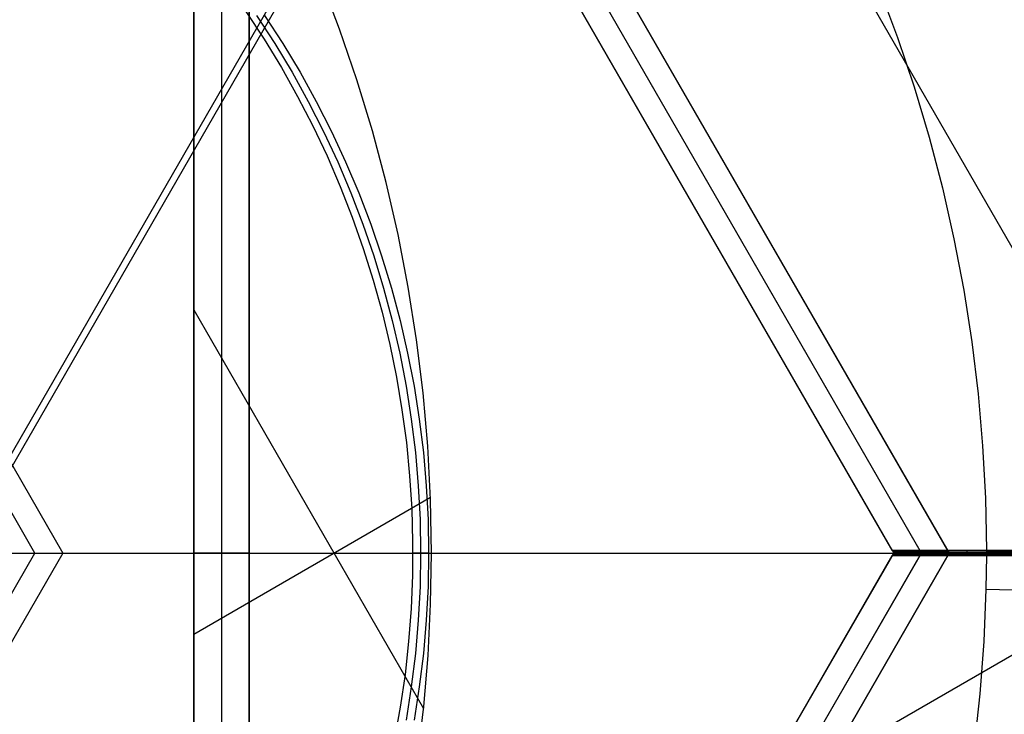
# Model space of a CAD drawing. Units: millimetres. Extents: x -1048 to 1049, y -1050 to 1050.
# Drawn here: x 43 to 120, y -13 to 42 of the extents above; entities that cross this region are included whole.
import ezdxf

# ---------------------------------------------------------------- set-up
doc = ezdxf.new("R2010")
doc.units = ezdxf.units.MM
doc.header["$MEASUREMENT"] = 0
doc.layers.add('DEFAULT', color=7, linetype='Continuous')

msp = doc.modelspace()

# ---------------------------------------------------------------- linework, layer by layer
at = {"layer": 'DEFAULT'}
for p, q in [((-158.922, -341.476, 1131.807), (193.122, 269.458, 1109.932)), ((-158.302, -341.476, 1141.787), (193.742, 269.458, 1119.912)), ((52.783, 101.264, 1758.083), (111.135, 0, 1754.457)), ((111.02, 0.2, 1754.464), (52.898, 101.064, 1758.076)), ((113.3, 0, 1789.29), (54.948, 101.264, 1792.916)), ((113.2, 0.173, 1789.296), (55.047, 101.091, 1792.909)), ((115.464, 0, 1824.123), (57.112, 101.264, 1827.748)), ((57.227, 101.064, 1827.741), (115.349, 0.2, 1824.13)), ((90.616, 75.441, 1196.255), (184.328, -87.185, 1190.432)), ((56.54, 58.465, 1128.438), (56.54, -58.465, 1128.438)), ((58.705, 58.465, 1163.271), (58.705, -58.465, 1163.271)), ((60.869, -58.465, 1198.103), (60.869, 58.465, 1198.103)), ((56.54, -58.234, 1128.438), (56.54, 58.234, 1128.438)), ((58.705, 58.265, 1163.271), (58.705, -58.265, 1163.271)), ((60.869, 58.234, 1198.103), (60.869, -58.234, 1198.103)), ((67.907, 40.86, 1127.732), (66.42, 44.755, 1127.824)), ((109.99, 44.045, 1824.463), (111.423, 40.224, 1824.374)), ((60.608, 42.249, 1827.531), (62.027, 40.085, 1827.443)), ((61.438, 41.939, 1837.499), (62.861, 39.744, 1837.41)), ((62.058, 41.939, 1847.48), (63.481, 39.744, 1847.391)), ((44.151, 0, 1793.586), (20.373, 41.264, 1795.064)), ((22.538, 41.264, 1829.897), (46.316, 0, 1828.419)), ((69.258, 36.917, 1127.648), (67.907, 40.86, 1127.732)), ((62.027, 40.085, 1827.443), (63.37, 37.873, 1827.36)), ((111.423, 40.224, 1824.374), (112.725, 36.356, 1824.293)), ((62.861, 39.744, 1837.41), (64.207, 37.5, 1837.327)), ((63.481, 39.744, 1847.391), (64.827, 37.5, 1847.308)), ((63.37, 37.873, 1827.36), (64.636, 35.616, 1827.281)), ((64.207, 37.5, 1837.327), (65.473, 35.21, 1837.248)), ((64.827, 37.5, 1847.308), (66.094, 35.21, 1847.229)), ((70.471, 32.928, 1127.573), (69.258, 36.917, 1127.648)), ((60.869, -42.355, 1198.103), (197.776, 36.841, 1189.596)), ((112.725, 36.356, 1824.293), (113.894, 32.446, 1824.22)), ((64.636, 35.616, 1827.281), (65.824, 33.317, 1827.207)), ((65.473, 35.21, 1837.248), (66.66, 32.878, 1837.174)), ((66.094, 35.21, 1847.229), (67.28, 32.878, 1847.155)), ((65.824, 33.317, 1827.207), (66.932, 30.978, 1827.138)), ((66.66, 32.878, 1837.174), (67.764, 30.505, 1837.106)), ((67.28, 32.878, 1847.155), (68.384, 30.505, 1847.087)), ((71.545, 28.9, 1127.506), (70.471, 32.928, 1127.573)), ((113.894, 32.446, 1824.22), (114.931, 28.498, 1824.156)), ((66.932, 30.978, 1827.138), (67.958, 28.602, 1827.074)), ((67.764, 30.505, 1837.106), (68.785, 28.096, 1837.042)), ((68.384, 30.505, 1847.087), (69.405, 28.096, 1847.023)), ((67.958, 28.602, 1827.074), (68.902, 26.191, 1827.016)), ((72.478, 24.837, 1127.448), (71.545, 28.9, 1127.506)), ((114.931, 28.498, 1824.156), (115.832, 24.518, 1824.1)), ((68.785, 28.096, 1837.042), (69.721, 25.652, 1836.984)), ((69.405, 28.096, 1847.023), (70.341, 25.652, 1846.965)), ((68.902, 26.191, 1827.016), (69.763, 23.75, 1826.962)), ((69.721, 25.652, 1836.984), (70.572, 23.176, 1836.931)), ((70.341, 25.652, 1846.965), (71.192, 23.176, 1846.912)), ((73.269, 20.743, 1127.399), (72.478, 24.837, 1127.448)), ((115.832, 24.518, 1824.1), (116.597, 20.509, 1824.052)), ((69.763, 23.75, 1826.962), (70.539, 21.281, 1826.914)), ((70.572, 23.176, 1836.931), (71.336, 20.673, 1836.884)), ((71.192, 23.176, 1846.912), (71.956, 20.673, 1846.865)), ((70.539, 21.281, 1826.914), (71.229, 18.786, 1826.871)), ((73.918, 16.625, 1127.358), (73.269, 20.743, 1127.399)), ((71.336, 20.673, 1836.884), (72.012, 18.144, 1836.842)), ((71.956, 20.673, 1846.865), (72.632, 18.144, 1846.823)), ((116.597, 20.509, 1824.052), (117.226, 16.476, 1824.013)), ((56.54, 18.963, 1128.438), (74.459, -12.133, 1127.324)), ((71.229, 18.786, 1826.871), (71.833, 16.268, 1826.834)), ((72.012, 18.144, 1836.842), (72.6, 15.593, 1836.805)), ((72.632, 18.144, 1846.823), (73.22, 15.593, 1846.786)), ((71.833, 16.268, 1826.834), (72.35, 13.731, 1826.802)), ((74.423, 12.486, 1127.327), (73.918, 16.625, 1127.358)), ((117.226, 16.476, 1824.013), (117.718, 12.424, 1823.983)), ((72.6, 15.593, 1836.805), (73.098, 13.024, 1836.774)), ((73.22, 15.593, 1846.786), (73.718, 13.024, 1846.755)), ((72.35, 13.731, 1826.802), (72.779, 11.178, 1826.775)), ((73.098, 13.024, 1836.774), (73.507, 10.438, 1836.749)), ((73.718, 13.024, 1846.755), (74.127, 10.438, 1846.73)), ((74.785, 8.333, 1127.304), (74.423, 12.486, 1127.327)), ((117.718, 12.424, 1823.983), (118.071, 8.357, 1823.961)), ((72.779, 11.178, 1826.775), (73.12, 8.612, 1826.754)), ((73.507, 10.438, 1836.749), (73.825, 7.84, 1836.729)), ((74.127, 10.438, 1846.73), (74.446, 7.84, 1846.71)), ((73.12, 8.612, 1826.754), (73.373, 6.035, 1826.738)), ((73.825, 7.84, 1836.729), (74.053, 5.232, 1836.715)), ((74.446, 7.84, 1846.71), (74.673, 5.232, 1846.696)), ((75.002, 4.169, 1127.291), (74.785, 8.333, 1127.304)), ((118.071, 8.357, 1823.961), (118.286, 4.281, 1823.947)), ((73.373, 6.035, 1826.738), (73.536, 3.451, 1826.728)), ((74.053, 5.232, 1836.715), (74.19, 2.617, 1836.707)), ((74.673, 5.232, 1846.696), (74.81, 2.617, 1846.687)), ((56.54, -6.321, 1128.438), (74.995, 4.354, 1127.291)), ((75.074, 0, 1127.286), (75.002, 4.169, 1127.291)), ((118.286, 4.281, 1823.947), (118.362, 0.2, 1823.943)), ((73.536, 3.451, 1826.728), (73.61, 0.863, 1826.723)), ((74.19, 2.617, 1836.707), (74.235, 0, 1836.704)), ((74.81, 2.617, 1846.687), (74.856, 0, 1846.684)), ((73.61, 0.863, 1826.723), (73.595, -1.726, 1826.724)), ((20.373, -41.264, 1795.064), (44.151, 0, 1793.586)), ((46.316, 0, 1828.419), (22.538, -41.264, 1829.897)), ((41.987, 0, 1758.754), (46.316, 0, 1828.419)), ((56.54, 0, 1128.438), (60.869, 0, 1198.103)), ((60.869, 0, 1198.103), (56.54, 0, 1128.438)), ((74.235, 0, 1836.704), (74.19, -2.617, 1836.707)), ((74.856, 0, 1846.684), (74.81, -2.617, 1846.687)), ((111.036, 0.173, 1754.477), (111.02, 0.2, 1754.464)), ((235.23, 0.2, 1746.746), (111.02, 0.2, 1754.464)), ((115.364, 0.173, 1824.115), (111.036, 0.173, 1754.477)), ((111.241, 0, 1754.551), (111.036, 0.173, 1754.477)), ((111.241, 0, 1754.551), (111.036, -0.173, 1754.477)), ((111.12, 0.103, 1754.507), (235.103, 0.103, 1746.803)), ((115.459, 0.088, 1824.067), (111.137, 0.088, 1754.513)), ((234.968, 0, 1746.862), (111.241, 0, 1754.551)), ((115.558, 0, 1824.017), (111.241, 0, 1754.551)), ((113.4, 0, 1789.29), (113.2, 0.173, 1789.302)), ((113.4, 0, 1789.29), (113.2, -0.173, 1789.302)), ((115.349, 0.2, 1824.13), (115.364, 0.173, 1824.115)), ((118.362, 0.2, 1823.943), (115.349, 0.2, 1824.13)), ((115.364, 0.173, 1824.115), (115.558, 0, 1824.017)), ((115.445, 0.1, 1824.074), (118.351, 0.1, 1823.893)), ((116.852, 0, 1823.936), (116.859, 0.2, 1824.036)), ((118.362, 0.2, 1823.943), (118.339, 0, 1823.844)), ((118.351, 0.1, 1823.893), (130.085, 0.1, 1818.791)), ((118.362, 0.2, 1823.943), (130.11, 0.2, 1818.834)), ((-1047.979, 0, 1916.454), (1047.979, 0, 1786.217)), ((-1047.235, 0, 1928.431), (1048.723, 0, 1798.194)), ((41.987, 0, 1758.754), (111.135, 0, 1754.457)), ((46.316, 0, 1828.419), (115.464, 0, 1824.123)), ((111.135, 0, 1754.457), (52.783, -101.264, 1758.083)), ((52.898, -101.064, 1758.076), (111.02, -0.2, 1754.464)), ((54.948, -101.264, 1792.916), (113.3, 0, 1789.29)), ((55.047, -101.091, 1792.909), (113.2, -0.173, 1789.296)), ((57.112, -101.264, 1827.748), (115.464, 0, 1824.123)), ((115.349, -0.2, 1824.13), (57.227, -101.064, 1827.741)), ((74.856, 0, 1846.684), (73.615, 0, 1826.723)), ((75.008, -3.994, 1127.29), (75.074, 0, 1127.286)), ((75.074, 0, 1127.286), (87.363, 0, 1130.901)), ((87.363, 0, 1130.901), (99.52, 0, 1134.939)), ((99.52, 0, 1134.939), (111.529, 0, 1139.398)), ((111.036, -0.173, 1754.477), (111.02, -0.2, 1754.464)), ((111.02, -0.2, 1754.464), (235.23, -0.2, 1746.746)), ((115.364, -0.173, 1824.115), (111.036, -0.173, 1754.477)), ((235.103, -0.103, 1746.803), (111.12, -0.103, 1754.507)), ((115.464, 0, 1824.123), (111.135, 0, 1754.457)), ((111.137, -0.088, 1754.513), (115.459, -0.088, 1824.067)), ((111.529, 0, 1139.398), (123.376, 0, 1144.271)), ((115.364, -0.173, 1824.115), (115.349, -0.2, 1824.13)), ((115.349, -0.2, 1824.13), (118.362, -0.2, 1823.943)), ((115.558, 0, 1824.017), (115.364, -0.173, 1824.115)), ((118.351, -0.1, 1823.893), (115.445, -0.1, 1824.074)), ((118.339, 0, 1823.844), (115.558, 0, 1824.017)), ((116.852, 0, 1823.936), (116.859, -0.2, 1824.036)), ((118.362, -0.2, 1823.943), (118.329, -2.828, 1823.945)), ((118.339, 0, 1823.844), (118.362, -0.2, 1823.943)), ((130.06, 0, 1818.747), (118.339, 0, 1823.844)), ((130.085, -0.1, 1818.791), (118.351, -0.1, 1823.893)), ((130.11, -0.2, 1818.834), (118.362, -0.2, 1823.943)), ((73.595, -1.726, 1826.724), (73.491, -4.313, 1826.731)), ((74.19, -2.617, 1836.707), (74.053, -5.232, 1836.715)), ((74.81, -2.617, 1846.687), (74.673, -5.232, 1846.696)), ((118.329, -2.828, 1823.945), (118.163, -6.906, 1823.955)), ((118.329, -2.828, 1823.945), (130.073, -3.112, 1818.837)), ((73.491, -4.313, 1826.731), (73.298, -6.895, 1826.743)), ((74.81, -7.983, 1127.302), (75.008, -3.994, 1127.29)), ((74.053, -5.232, 1836.715), (73.825, -7.84, 1836.729)), ((74.673, -5.232, 1846.696), (74.446, -7.84, 1846.71)), ((73.298, -6.895, 1826.743), (73.016, -9.468, 1826.76)), ((118.163, -6.906, 1823.955), (117.859, -10.977, 1823.974)), ((73.825, -7.84, 1836.729), (73.507, -10.438, 1836.749)), ((74.446, -7.84, 1846.71), (74.127, -10.438, 1846.73)), ((74.479, -11.964, 1127.323), (74.81, -7.983, 1127.302)), ((73.016, -9.468, 1826.76), (72.646, -12.031, 1826.783)), ((73.507, -10.438, 1836.749), (73.098, -13.024, 1836.774)), ((74.127, -10.438, 1846.73), (73.718, -13.024, 1846.755)), ((117.859, -10.977, 1823.974), (117.417, -15.034, 1824.001)), ((72.646, -12.031, 1826.783), (72.187, -14.579, 1826.812)), ((74.016, -15.931, 1127.352), (74.479, -11.964, 1127.323))]:
    msp.add_line(p, q, dxfattribs=at)

doc.saveas('drawing.dxf')
